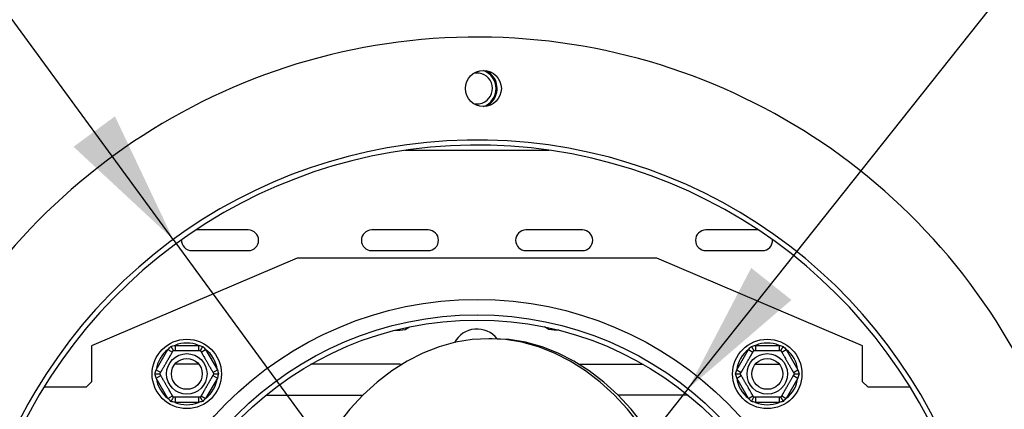
# Model space of a CAD drawing. Extents: x 31 to 5184, y 59 to 4016.
# Drawn here: x 1277 to 1468, y 784 to 860 of the extents above; entities that cross this region are included whole.
import ezdxf

# ---------------------------------------------------------------- set-up
doc = ezdxf.new("R2010")
doc.units = 0
doc.header["$LTSCALE"] = 20
doc.layers.get('0').update_dxf_attribs({"linetype": 'CONTINUOUS'})
doc.layers.add('FORMAT', color=7, linetype='CONTINUOUS')
doc.styles.add('SLDTEXTSTYLE0', font='TXT', dxfattribs={"width": 0.75})
doc.dimstyles.new('SLDDIMSTYLE2', dxfattribs={"dimtxt": 52.916667, "dimasz": 26, "dimexe": 0, "dimexo": 0.0625, "dimgap": 13.229167, "dimtad": 1, "dimdec": 0, "dimrnd": 1e-09, "dimzin": 12, "dimdsep": 46, "dimtxsty": 'SLDTEXTSTYLE0', "dimblk1": 'NONE', "dimsah": 1, "dimcen": 0, "dimadec": 0, "dimazin": 0, "dimtfac": 1, "dimtdec": 0, "dimtmove": 0, "dimatfit": 3, "dimldrblk": 'NONE', "dimfxl": 1, "dimtolj": 1, "dimtzin": 12, "dimarcsym": 0})

# ---------------------------------------------------------------- blocks, each defined once
blk = doc.blocks.new('_D_10')
at = {"layer": 'FORMAT', "transparency": 16777216}
for p, q in [((1532.88, 1232.41), (1542.9, 1245.01)), ((1542.9, 1245.01), (1620.21, 1183.53)), ((1406.75, 788.08), (1730.06, 1194.7)), ((1508.12, 1183.74), (1539.62, 1099.7)), ((1620.21, 1183.53), (1610.2, 1170.94)), ((1443.84, 1120.43), (1433.83, 1107.83)), ((1433.83, 1107.83), (1511.14, 1046.36)), ((1511.14, 1046.36), (1521.16, 1058.96)), ((1406.75, 788.08), (1324.6, 684.76))]:
    blk.add_line(p, q, dxfattribs=at)
blk.add_solid([(1406.75, 788.08), (1426.85, 805.32), (1419.02, 811.55)], dxfattribs=at)
at = {"layer": 'FORMAT', "transparency": 16777216, "attachment_point": 1, "rotation": 51.5116, "style": 'SLDTEXTSTYLE0'}
for s, insert, char_height in [('"', (1535.21, 1202.64), 52.92), ('132mm', (1523.1, 1040.39), 52.917), ('16', (1525.15, 1140.7), 37.042), ('3', (1469.46, 1150.02), 37.04), ('5', (1459.77, 1107.77), 52.92), ('%%c', (1473.39, 977.87), 52.917)]:
    blk.add_mtext(s, dxfattribs=dict(at, insert=insert, char_height=char_height))
blk = doc.blocks.new('_NONE')
blk = doc.blocks.new('_D_11')
at = {"layer": 'FORMAT', "transparency": 16777216}
for p, q in [((1112.54, 1384.49), (1032.87, 1326.1)), ((1122.06, 1371.51), (1112.54, 1384.49)), ((1306.57, 817.08), (914.58, 1351.97)), ((1032.87, 1326.1), (1042.39, 1313.12)), ((1166.2, 1292.82), (1076.83, 1284.57)), ((1190.45, 1278.19), (1199.96, 1265.21)), ((1199.96, 1265.21), (1120.29, 1206.82)), ((1120.29, 1206.82), (1110.77, 1219.8)), ((1306.57, 817.08), (1424.79, 655.76))]:
    blk.add_line(p, q, dxfattribs=at)
blk.add_solid([(1306.57, 817.08), (1295.23, 841.01), (1287.17, 835.1)], dxfattribs=at)
at = {"layer": 'FORMAT', "transparency": 16777216, "attachment_point": 1, "rotation": 306.2358, "style": 'SLDTEXTSTYLE0'}
for s, insert, char_height in [('%%c', (968.66, 1391.6), 52.917), ('7', (1105.65, 1359.48), 52.92), ('7', (1143.85, 1339), 37.04), ('200mm', (1015.87, 1327.18), 52.917), ('8', (1120.19, 1287.73), 37.04), ('"', (1161.11, 1283.79), 52.92)]:
    blk.add_mtext(s, dxfattribs=dict(at, insert=insert, char_height=char_height))

msp = doc.modelspace()

# ---------------------------------------------------------------- linework, layer by layer
at = {"color": 8, "linetype": 'Continuous'}
msp.add_line((1351.64, 834.42), (1379.71, 834.42), dxfattribs=at)
at = {"color": 7, "linetype": 'Continuous'}
for p, q in [((1321.18, 818.92), (1310.95, 818.92)), ((1356.18, 818.92), (1345.18, 818.92)), ((1386.18, 818.92), (1375.18, 818.92)), ((1420.4, 818.92), (1410.18, 818.92)), ((1310.18, 814.92), (1321.18, 814.92)), ((1345.18, 814.92), (1356.18, 814.92)), ((1375.18, 814.92), (1386.18, 814.92)), ((1410.18, 814.92), (1421.18, 814.92)), ((1330.68, 813.42), (1290.68, 796.42)), ((1400.68, 813.42), (1330.68, 813.42)), ((1440.68, 796.42), (1400.68, 813.42)), ((1349.68, 799.42), (1350.68, 799.42)), ((1381.68, 799.42), (1380.68, 799.42)), ((1368.65, 797.79), (1367.95, 797.79)), ((1290.68, 796.42), (1290.68, 789.42)), ((1303.26, 791.75), (1305.54, 795.7)), ((1305.54, 795.7), (1306.41, 795.2)), ((1306.93, 796.5), (1306.93, 795.5)), ((1306.93, 796.5), (1311.49, 796.5)), ((1311.49, 796.5), (1311.49, 795.5)), ((1312.01, 795.2), (1312.88, 795.7)), ((1312.88, 795.7), (1315.16, 791.75)), ((1416.2, 791.75), (1418.48, 795.7)), ((1418.48, 795.7), (1419.35, 795.2)), ((1419.87, 796.5), (1419.87, 795.5)), ((1419.87, 796.5), (1424.43, 796.5)), ((1424.43, 796.5), (1424.43, 795.5)), ((1424.95, 795.2), (1425.82, 795.7)), ((1425.82, 795.7), (1428.1, 791.75)), ((1440.68, 789.42), (1440.68, 796.42)), ((1303.26, 791.75), (1304.13, 791.25)), ((1311.55, 792.82), (1306.86, 792.82)), ((1314.29, 791.25), (1315.16, 791.75)), ((1350.68, 792.82), (1333.37, 792.82)), ((1351.01, 792.8), (1350.68, 792.82)), ((1385.56, 792.82), (1397.99, 792.82)), ((1416.2, 791.75), (1417.07, 791.25)), ((1419.8, 792.82), (1424.49, 792.82)), ((1427.23, 791.25), (1428.1, 791.75)), ((1289.68, 788.42), (1290.68, 789.42)), ((1303.26, 790.15), (1304.13, 790.65)), ((1305.54, 786.2), (1303.26, 790.15)), ((1315.16, 790.15), (1312.88, 786.2)), ((1314.29, 790.65), (1315.16, 790.15)), ((1416.2, 790.15), (1417.07, 790.65)), ((1418.48, 786.2), (1416.2, 790.15)), ((1428.1, 790.15), (1425.82, 786.2)), ((1427.23, 790.65), (1428.1, 790.15)), ((1440.68, 789.42), (1441.68, 788.42)), ((1281.44, 788.42), (1289.68, 788.42)), ((1441.68, 788.42), (1449.92, 788.42)), ((1305.54, 786.2), (1306.41, 786.7)), ((1306.93, 786.4), (1306.93, 785.4)), ((1311.49, 786.4), (1311.49, 785.4)), ((1312.01, 786.7), (1312.88, 786.2)), ((1324.63, 786.82), (1343.49, 786.82)), ((1406.73, 786.82), (1393.11, 786.82)), ((1418.48, 786.2), (1419.35, 786.7)), ((1419.87, 786.4), (1419.87, 785.4)), ((1424.43, 786.4), (1424.43, 785.4)), ((1424.95, 786.7), (1425.82, 786.2)), ((1311.49, 785.4), (1306.93, 785.4)), ((1424.43, 785.4), (1419.87, 785.4))]:
    msp.add_line(p, q, dxfattribs=at)
at = {"color": 7, "linetype": 'Continuous', "flags": 128}
for points in [[(1369.06, 848.37), (1368.29, 849.32), (1367.51, 849.86)], [(1350.68, 799.42), (1351.71, 799.6), (1352.56, 800.08)], [(1380.68, 799.42), (1379.65, 799.6), (1378.8, 800.08)], [(1367.95, 797.79), (1364.7, 797.62), (1361.47, 797.09), (1358.28, 796.21), (1355.15, 795), (1352.09, 793.44), (1349.12, 791.56), (1346.27, 789.37), (1343.54, 786.87), (1340.95, 784.08), (1338.53, 781.02)], [(1397.37, 781.02), (1394.94, 784.08), (1392.36, 786.87), (1389.63, 789.37), (1386.77, 791.56), (1383.81, 793.44), (1380.75, 795), (1377.61, 796.21), (1374.42, 797.09), (1371.19, 797.62), (1367.95, 797.79)], [(1398.07, 781.02), (1395.65, 784.08), (1393.06, 786.87), (1390.33, 789.37), (1387.48, 791.56), (1384.51, 793.44), (1381.45, 795), (1378.32, 796.21), (1375.13, 797.09), (1371.9, 797.62), (1368.65, 797.79)]]:
    msp.add_lwpolyline(points, dxfattribs=at)
at = {"color": 7, "linetype": 'Continuous'}
for centre, radius in [((1366.91, 846.42), 3.5), ((1365.68, 736.42), 69), ((1365.68, 736.42), 66), ((1365.68, 736.42), 65), ((1309.21, 790.95), 6.75), ((1422.15, 790.95), 6.75), ((1309.21, 790.95), 3.94), ((1309.21, 790.95), 3), ((1422.15, 790.95), 3.94), ((1422.15, 790.95), 3)]:
    msp.add_circle(centre, radius, dxfattribs=at)
for centre, radius, start, end in [((1365.68, 736.42), 120, 26.192, 229.8435), ((1365.68, 846.42), 3, 300, 103.13), ((1365.68, 846.42), 3.71, 288.9948, 70.3618), ((1365.68, 846.42), 3.9, 297.4248, 30), ((1365.68, 846.42), 3, 256.2266, 300), ((1365.68, 736.42), 100, 293.4881, 149.3566), ((1365.68, 736.42), 99, 292.1185, 149.3566), ((1321.18, 816.92), 2, 270, 90), ((1345.18, 816.92), 2, 90, 270), ((1356.18, 816.92), 2, 270, 90), ((1375.18, 816.92), 2, 90, 270), ((1386.18, 816.92), 2, 270, 90), ((1410.18, 816.92), 2, 90, 270), ((1310.18, 816.92), 2, 177.3776, 270), ((1421.18, 816.92), 2, 270, 2.6224), ((1365.68, 794.67), 5, 38.3913, 151.6496), ((1309.21, 790.95), 6, 67.6684, 112.3316), ((1422.15, 790.95), 6, 67.6684, 112.3316), ((1309.21, 790.95), 6, 127.6684, 172.3316), ((1309.21, 790.95), 6, 7.6684, 52.3316), ((1422.15, 790.95), 6, 127.6684, 172.3316), ((1422.15, 790.95), 6, 7.6684, 52.3316), ((1309.21, 790.95), 6, 187.6684, 232.3316), ((1309.21, 790.95), 6, 307.6684, 352.3316), ((1422.15, 790.95), 6, 187.6684, 232.3316), ((1422.15, 790.95), 6, 307.6684, 352.3316), ((1365.68, 736.42), 100, 149.3566, 246.5119), ((1365.68, 736.42), 99, 149.3566, 247.8815), ((1309.21, 790.95), 6, 247.6684, 292.3316), ((1422.15, 790.95), 6, 247.6684, 292.3316)]:
    msp.add_arc(centre, radius, start, end, dxfattribs=at)
for points, knots in [([(1303.96, 790.95), (1303.96, 790.95), (1303.96, 790.96), (1303.97, 790.98), (1303.99, 791.01), (1304.02, 791.06), (1304.06, 791.13), (1304.11, 791.22), (1304.18, 791.34), (1304.25, 791.47), (1304.33, 791.61), (1304.42, 791.76), (1304.52, 791.93), (1304.63, 792.11), (1304.73, 792.29), (1304.84, 792.48), (1304.95, 792.67), (1305.06, 792.86), (1305.17, 793.05), (1305.27, 793.23), (1305.37, 793.4), (1305.47, 793.58), (1305.57, 793.76), (1305.67, 793.93), (1305.77, 794.09), (1305.86, 794.25), (1305.95, 794.4), (1306.03, 794.55), (1306.11, 794.69), (1306.19, 794.82), (1306.26, 794.94), (1306.32, 795.05), (1306.38, 795.16), (1306.44, 795.25), (1306.48, 795.33), (1306.53, 795.41), (1306.56, 795.47), (1306.58, 795.5), (1306.58, 795.5), (1306.58, 795.5)], [0, 0, 0, 0, 0.025499, 0.051121, 0.077127, 0.103266, 0.1337, 0.164356, 0.195742, 0.227392, 0.256369, 0.285577, 0.315561, 0.345836, 0.371945, 0.398272, 0.42532, 0.452634, 0.476224, 0.499999, 0.523228, 0.546635, 0.570598, 0.59475, 0.617976, 0.64136, 0.665219, 0.689233, 0.7134, 0.737712, 0.762457, 0.787342, 0.814102, 0.841025, 0.868444, 0.896026, 0.947471, 0.973669, 1, 1, 1, 1]), ([(1305.54, 795.7), (1305.64, 795.8), (1305.83, 796.01), (1306.02, 796.2), (1306.12, 796.3)], [0, 0, 0, 0, 0.499606, 1, 1, 1, 1]), ([(1306.12, 796.3), (1306.26, 796.34), (1306.52, 796.41), (1306.79, 796.47), (1306.93, 796.5)], [0, 0, 0, 0, 0.499553, 1, 1, 1, 1]), ([(1306.12, 796.3), (1306.12, 796.3), (1306.15, 796.26), (1306.2, 796.17), (1306.28, 796.03), (1306.36, 795.89), (1306.43, 795.77), (1306.48, 795.68), (1306.52, 795.6), (1306.56, 795.55), (1306.58, 795.51), (1306.58, 795.5), (1306.58, 795.5)], [0, 0, 0, 0, 0.00415, 0.096251, 0.225419, 0.357212, 0.46807, 0.581192, 0.684453, 0.790231, 0.893528, 1, 1, 1, 1]), ([(1306.58, 795.5), (1306.58, 795.5), (1306.59, 795.5), (1306.62, 795.5), (1306.67, 795.5), (1306.74, 795.5), (1306.82, 795.5), (1306.93, 795.5), (1307.06, 795.5), (1307.2, 795.5), (1307.36, 795.5), (1307.54, 795.5), (1307.74, 795.5), (1307.95, 795.5), (1308.16, 795.5), (1308.37, 795.5), (1308.59, 795.5), (1308.83, 795.5), (1309.08, 795.5), (1309.35, 795.5), (1309.64, 795.5), (1309.91, 795.5), (1310.16, 795.5), (1310.38, 795.5), (1310.6, 795.5), (1310.81, 795.5), (1311.06, 795.5), (1311.31, 795.5), (1311.5, 795.5), (1311.63, 795.5), (1311.71, 795.5), (1311.77, 795.5), (1311.82, 795.5), (1311.83, 795.5), (1311.84, 795.5)], [0, 0, 0, 0, 0.028478, 0.057128, 0.086319, 0.1157, 0.144185, 0.172854, 0.202123, 0.231608, 0.260439, 0.289499, 0.31933, 0.349448, 0.375574, 0.401919, 0.428622, 0.455828, 0.484965, 0.514457, 0.550416, 0.583751, 0.611925, 0.640386, 0.669382, 0.698654, 0.734205, 0.78538, 0.837161, 0.865107, 0.893228, 0.921883, 0.950716, 1, 1, 1, 1]), ([(1311.49, 796.5), (1311.62, 796.47), (1311.9, 796.41), (1312.16, 796.34), (1312.3, 796.3)], [0, 0, 0, 0, 0.499606, 1, 1, 1, 1]), ([(1312.3, 796.3), (1312.3, 796.3), (1312.27, 796.26), (1312.22, 796.17), (1312.14, 796.03), (1312.06, 795.89), (1311.99, 795.77), (1311.94, 795.68), (1311.89, 795.6), (1311.86, 795.55), (1311.84, 795.51), (1311.84, 795.5), (1311.84, 795.5)], [0, 0, 0, 0, 0.00415, 0.096251, 0.225419, 0.357212, 0.46807, 0.581192, 0.684453, 0.790231, 0.893528, 1, 1, 1, 1]), ([(1311.84, 795.5), (1311.84, 795.5), (1311.84, 795.5), (1311.85, 795.47), (1311.88, 795.43), (1311.91, 795.37), (1311.96, 795.29), (1312.01, 795.2), (1312.07, 795.09), (1312.15, 794.97), (1312.23, 794.83), (1312.32, 794.67), (1312.42, 794.5), (1312.55, 794.26), (1312.69, 794.02), (1312.84, 793.76), (1312.96, 793.56), (1313.08, 793.34), (1313.22, 793.1), (1313.36, 792.85), (1313.5, 792.62), (1313.62, 792.4), (1313.74, 792.21), (1313.84, 792.03), (1313.95, 791.84), (1314.05, 791.67), (1314.15, 791.49), (1314.24, 791.34), (1314.31, 791.22), (1314.36, 791.13), (1314.4, 791.07), (1314.43, 791.01), (1314.46, 790.96), (1314.46, 790.96), (1314.46, 790.95)], [0, 0, 0, 0, 0.028479, 0.057129, 0.086321, 0.115702, 0.144187, 0.172857, 0.202126, 0.231612, 0.260443, 0.289504, 0.319335, 0.349454, 0.401871, 0.428574, 0.45578, 0.484918, 0.514411, 0.55037, 0.583706, 0.611881, 0.640342, 0.669338, 0.698611, 0.734163, 0.759692, 0.811175, 0.837158, 0.865105, 0.893226, 0.921881, 0.950716, 1, 1, 1, 1]), ([(1312.3, 796.3), (1312.4, 796.2), (1312.59, 796.01), (1312.78, 795.8), (1312.88, 795.7)], [0, 0, 0, 0, 0.499553, 1, 1, 1, 1]), ([(1416.9, 790.95), (1416.9, 790.95), (1416.9, 790.96), (1416.91, 790.98), (1416.93, 791.01), (1416.96, 791.06), (1417, 791.13), (1417.05, 791.22), (1417.12, 791.34), (1417.19, 791.47), (1417.27, 791.61), (1417.36, 791.76), (1417.46, 791.93), (1417.57, 792.11), (1417.67, 792.29), (1417.78, 792.48), (1417.89, 792.67), (1418, 792.86), (1418.11, 793.05), (1418.21, 793.23), (1418.31, 793.4), (1418.41, 793.58), (1418.51, 793.76), (1418.61, 793.93), (1418.71, 794.09), (1418.8, 794.25), (1418.89, 794.4), (1418.97, 794.55), (1419.05, 794.69), (1419.13, 794.82), (1419.2, 794.94), (1419.26, 795.05), (1419.32, 795.16), (1419.38, 795.25), (1419.42, 795.33), (1419.47, 795.41), (1419.5, 795.47), (1419.52, 795.5), (1419.52, 795.5), (1419.52, 795.5)], [0, 0, 0, 0, 0.025499, 0.051121, 0.077127, 0.103266, 0.1337, 0.164356, 0.195742, 0.227392, 0.256369, 0.285577, 0.315561, 0.345836, 0.371945, 0.398272, 0.42532, 0.452634, 0.476224, 0.499999, 0.523228, 0.546635, 0.570598, 0.59475, 0.617976, 0.64136, 0.665219, 0.689233, 0.7134, 0.737712, 0.762457, 0.787342, 0.814102, 0.841025, 0.868444, 0.896026, 0.947471, 0.973669, 1, 1, 1, 1]), ([(1418.48, 795.7), (1418.58, 795.8), (1418.77, 796.01), (1418.96, 796.2), (1419.06, 796.3)], [0, 0, 0, 0, 0.499606, 1, 1, 1, 1]), ([(1419.06, 796.3), (1419.2, 796.34), (1419.46, 796.41), (1419.73, 796.47), (1419.87, 796.5)], [0, 0, 0, 0, 0.499553, 1, 1, 1, 1]), ([(1419.06, 796.3), (1419.06, 796.3), (1419.09, 796.26), (1419.14, 796.17), (1419.22, 796.03), (1419.3, 795.89), (1419.37, 795.77), (1419.42, 795.68), (1419.46, 795.6), (1419.5, 795.55), (1419.52, 795.51), (1419.52, 795.5), (1419.52, 795.5)], [0, 0, 0, 0, 0.00415, 0.096251, 0.225419, 0.357212, 0.46807, 0.581192, 0.684453, 0.790231, 0.893528, 1, 1, 1, 1]), ([(1419.52, 795.5), (1419.52, 795.5), (1419.53, 795.5), (1419.56, 795.5), (1419.61, 795.5), (1419.68, 795.5), (1419.76, 795.5), (1419.87, 795.5), (1420, 795.5), (1420.14, 795.5), (1420.3, 795.5), (1420.48, 795.5), (1420.68, 795.5), (1420.89, 795.5), (1421.1, 795.5), (1421.31, 795.5), (1421.53, 795.5), (1421.77, 795.5), (1422.02, 795.5), (1422.29, 795.5), (1422.58, 795.5), (1422.85, 795.5), (1423.1, 795.5), (1423.32, 795.5), (1423.54, 795.5), (1423.75, 795.5), (1424, 795.5), (1424.25, 795.5), (1424.44, 795.5), (1424.57, 795.5), (1424.65, 795.5), (1424.71, 795.5), (1424.76, 795.5), (1424.77, 795.5), (1424.78, 795.5)], [0, 0, 0, 0, 0.028478, 0.057128, 0.086319, 0.1157, 0.144185, 0.172854, 0.202123, 0.231608, 0.260439, 0.289499, 0.31933, 0.349448, 0.375574, 0.401919, 0.428622, 0.455828, 0.484965, 0.514457, 0.550416, 0.583751, 0.611925, 0.640386, 0.669382, 0.698654, 0.734205, 0.78538, 0.837161, 0.865107, 0.893228, 0.921883, 0.950716, 1, 1, 1, 1]), ([(1424.43, 796.5), (1424.56, 796.47), (1424.84, 796.41), (1425.1, 796.34), (1425.24, 796.3)], [0, 0, 0, 0, 0.499606, 1, 1, 1, 1]), ([(1425.24, 796.3), (1425.24, 796.3), (1425.21, 796.26), (1425.16, 796.17), (1425.08, 796.03), (1425, 795.89), (1424.93, 795.77), (1424.88, 795.68), (1424.83, 795.6), (1424.8, 795.55), (1424.78, 795.51), (1424.78, 795.5), (1424.78, 795.5)], [0, 0, 0, 0, 0.00415, 0.096251, 0.225419, 0.357212, 0.46807, 0.581192, 0.684453, 0.790231, 0.893528, 1, 1, 1, 1]), ([(1424.78, 795.5), (1424.78, 795.5), (1424.78, 795.5), (1424.79, 795.47), (1424.82, 795.43), (1424.85, 795.37), (1424.9, 795.29), (1424.95, 795.2), (1425.01, 795.09), (1425.09, 794.97), (1425.17, 794.83), (1425.26, 794.67), (1425.36, 794.5), (1425.49, 794.26), (1425.63, 794.02), (1425.78, 793.76), (1425.9, 793.56), (1426.02, 793.34), (1426.16, 793.1), (1426.3, 792.85), (1426.44, 792.62), (1426.56, 792.4), (1426.68, 792.21), (1426.78, 792.03), (1426.89, 791.84), (1426.99, 791.67), (1427.09, 791.49), (1427.18, 791.34), (1427.25, 791.22), (1427.3, 791.13), (1427.34, 791.07), (1427.37, 791.01), (1427.4, 790.96), (1427.4, 790.96), (1427.4, 790.95)], [0, 0, 0, 0, 0.028479, 0.057129, 0.086321, 0.115702, 0.144187, 0.172857, 0.202126, 0.231612, 0.260443, 0.289504, 0.319335, 0.349454, 0.401871, 0.428574, 0.45578, 0.484918, 0.514411, 0.55037, 0.583706, 0.611881, 0.640342, 0.669338, 0.698611, 0.734163, 0.759692, 0.811175, 0.837158, 0.865105, 0.893226, 0.921881, 0.950716, 1, 1, 1, 1]), ([(1425.24, 796.3), (1425.34, 796.2), (1425.53, 796.01), (1425.72, 795.8), (1425.82, 795.7)], [0, 0, 0, 0, 0.499553, 1, 1, 1, 1]), ([(1303.03, 790.95), (1303.07, 791.09), (1303.14, 791.35), (1303.22, 791.62), (1303.26, 791.75)], [0, 0, 0, 0, 0.499553, 1, 1, 1, 1]), ([(1315.16, 791.75), (1315.2, 791.62), (1315.28, 791.36), (1315.35, 791.09), (1315.38, 790.95)], [0, 0, 0, 0, 0.499606, 1, 1, 1, 1]), ([(1415.97, 790.95), (1416.01, 791.09), (1416.08, 791.35), (1416.16, 791.62), (1416.2, 791.75)], [0, 0, 0, 0, 0.499553, 1, 1, 1, 1]), ([(1428.1, 791.75), (1428.14, 791.62), (1428.22, 791.36), (1428.29, 791.09), (1428.32, 790.95)], [0, 0, 0, 0, 0.499606, 1, 1, 1, 1]), ([(1303.03, 790.95), (1303.04, 790.95), (1303.08, 790.95), (1303.19, 790.95), (1303.35, 790.95), (1303.51, 790.95), (1303.64, 790.95), (1303.75, 790.95), (1303.84, 790.95), (1303.9, 790.95), (1303.95, 790.95), (1303.95, 790.95), (1303.96, 790.95)], [0, 0, 0, 0, 0.00415, 0.096251, 0.225419, 0.357212, 0.46807, 0.581192, 0.684453, 0.790231, 0.893528, 1, 1, 1, 1]), ([(1303.26, 790.15), (1303.22, 790.28), (1303.14, 790.55), (1303.07, 790.82), (1303.03, 790.95)], [0, 0, 0, 0, 0.4996058, 1, 1, 1, 1]), ([(1306.58, 786.4), (1306.58, 786.4), (1306.58, 786.41), (1306.56, 786.43), (1306.54, 786.48), (1306.51, 786.54), (1306.46, 786.61), (1306.41, 786.7), (1306.35, 786.81), (1306.27, 786.94), (1306.19, 787.08), (1306.1, 787.23), (1306, 787.41), (1305.87, 787.64), (1305.72, 787.89), (1305.58, 788.14), (1305.46, 788.35), (1305.33, 788.56), (1305.2, 788.8), (1305.05, 789.05), (1304.92, 789.29), (1304.79, 789.5), (1304.68, 789.69), (1304.57, 789.88), (1304.47, 790.07), (1304.37, 790.23), (1304.26, 790.42), (1304.18, 790.56), (1304.11, 790.69), (1304.06, 790.77), (1304.02, 790.84), (1303.99, 790.89), (1303.96, 790.94), (1303.96, 790.95), (1303.96, 790.95)], [0, 0, 0, 0, 0.028479, 0.057129, 0.086321, 0.115702, 0.144187, 0.172857, 0.202126, 0.231612, 0.260443, 0.289504, 0.319335, 0.349454, 0.401871, 0.428574, 0.45578, 0.484918, 0.514411, 0.55037, 0.583706, 0.611881, 0.640342, 0.669338, 0.698611, 0.734163, 0.759692, 0.811175, 0.837158, 0.865105, 0.893226, 0.921881, 0.950716, 1, 1, 1, 1]), ([(1314.46, 790.95), (1314.46, 790.95), (1314.46, 790.95), (1314.45, 790.93), (1314.43, 790.89), (1314.4, 790.84), (1314.36, 790.77), (1314.31, 790.68), (1314.24, 790.57), (1314.17, 790.44), (1314.08, 790.3), (1314, 790.14), (1313.9, 789.97), (1313.79, 789.79), (1313.69, 789.61), (1313.58, 789.43), (1313.47, 789.23), (1313.36, 789.04), (1313.25, 788.86), (1313.15, 788.68), (1313.05, 788.5), (1312.95, 788.32), (1312.84, 788.15), (1312.75, 787.98), (1312.65, 787.81), (1312.56, 787.65), (1312.47, 787.5), (1312.39, 787.36), (1312.31, 787.22), (1312.23, 787.09), (1312.16, 786.97), (1312.1, 786.85), (1312.04, 786.75), (1311.98, 786.66), (1311.94, 786.58), (1311.89, 786.49), (1311.86, 786.44), (1311.84, 786.41), (1311.84, 786.4), (1311.84, 786.4)], [0, 0, 0, 0, 0.025499, 0.051121, 0.077127, 0.103266, 0.1337, 0.164356, 0.195742, 0.227392, 0.256369, 0.285577, 0.315561, 0.345836, 0.371945, 0.398272, 0.42532, 0.452634, 0.476224, 0.499999, 0.523228, 0.546635, 0.570598, 0.59475, 0.617976, 0.64136, 0.665219, 0.689233, 0.7134, 0.737712, 0.762457, 0.787342, 0.814102, 0.841025, 0.868444, 0.896026, 0.947471, 0.973669, 1, 1, 1, 1]), ([(1314.46, 790.95), (1314.47, 790.95), (1314.47, 790.95), (1314.51, 790.95), (1314.58, 790.95), (1314.67, 790.95), (1314.78, 790.95), (1314.91, 790.95), (1315.07, 790.95), (1315.23, 790.95), (1315.34, 790.95), (1315.38, 790.95), (1315.38, 790.95)], [0, 0, 0, 0, 0.103261, 0.209769, 0.312971, 0.418809, 0.529602, 0.642788, 0.771893, 0.90375, 0.99585, 1, 1, 1, 1]), ([(1315.38, 790.95), (1315.35, 790.82), (1315.28, 790.55), (1315.2, 790.28), (1315.16, 790.15)], [0, 0, 0, 0, 0.499553, 1, 1, 1, 1]), ([(1416.2, 790.15), (1416.16, 790.28), (1416.08, 790.55), (1416.01, 790.82), (1415.97, 790.95)], [0, 0, 0, 0, 0.4996058, 1, 1, 1, 1]), ([(1415.97, 790.95), (1415.98, 790.95), (1416.02, 790.95), (1416.13, 790.95), (1416.29, 790.95), (1416.45, 790.95), (1416.58, 790.95), (1416.69, 790.95), (1416.78, 790.95), (1416.84, 790.95), (1416.89, 790.95), (1416.89, 790.95), (1416.9, 790.95)], [0, 0, 0, 0, 0.00415, 0.096251, 0.225419, 0.357212, 0.46807, 0.581192, 0.684453, 0.790231, 0.893528, 1, 1, 1, 1]), ([(1419.52, 786.4), (1419.52, 786.4), (1419.52, 786.41), (1419.5, 786.43), (1419.48, 786.48), (1419.45, 786.54), (1419.4, 786.61), (1419.35, 786.7), (1419.29, 786.81), (1419.21, 786.94), (1419.13, 787.08), (1419.04, 787.23), (1418.94, 787.41), (1418.81, 787.64), (1418.66, 787.89), (1418.52, 788.14), (1418.4, 788.35), (1418.27, 788.56), (1418.14, 788.8), (1417.99, 789.05), (1417.86, 789.29), (1417.73, 789.5), (1417.62, 789.69), (1417.51, 789.88), (1417.41, 790.07), (1417.31, 790.23), (1417.2, 790.42), (1417.12, 790.56), (1417.05, 790.69), (1417, 790.77), (1416.96, 790.84), (1416.93, 790.89), (1416.9, 790.94), (1416.9, 790.95), (1416.9, 790.95)], [0, 0, 0, 0, 0.028479, 0.057129, 0.086321, 0.115702, 0.144187, 0.172857, 0.202126, 0.231612, 0.260443, 0.289504, 0.319335, 0.349454, 0.401871, 0.428574, 0.45578, 0.484918, 0.514411, 0.55037, 0.583706, 0.611881, 0.640342, 0.669338, 0.698611, 0.734163, 0.759692, 0.811175, 0.837158, 0.865105, 0.893226, 0.921881, 0.950716, 1, 1, 1, 1]), ([(1427.4, 790.95), (1427.4, 790.95), (1427.4, 790.95), (1427.39, 790.93), (1427.37, 790.89), (1427.34, 790.84), (1427.3, 790.77), (1427.25, 790.68), (1427.18, 790.57), (1427.11, 790.44), (1427.02, 790.3), (1426.94, 790.14), (1426.84, 789.97), (1426.73, 789.79), (1426.63, 789.61), (1426.52, 789.43), (1426.41, 789.23), (1426.3, 789.04), (1426.19, 788.86), (1426.09, 788.68), (1425.99, 788.5), (1425.89, 788.32), (1425.78, 788.15), (1425.69, 787.98), (1425.59, 787.81), (1425.5, 787.65), (1425.41, 787.5), (1425.33, 787.36), (1425.25, 787.22), (1425.17, 787.09), (1425.1, 786.97), (1425.04, 786.85), (1424.98, 786.75), (1424.92, 786.66), (1424.88, 786.58), (1424.83, 786.49), (1424.8, 786.44), (1424.78, 786.41), (1424.78, 786.4), (1424.78, 786.4)], [0, 0, 0, 0, 0.025499, 0.051121, 0.077127, 0.103266, 0.1337, 0.164356, 0.195742, 0.227392, 0.256369, 0.285577, 0.315561, 0.345836, 0.371945, 0.398272, 0.42532, 0.452634, 0.476224, 0.499999, 0.523228, 0.546635, 0.570598, 0.59475, 0.617976, 0.64136, 0.665219, 0.689233, 0.7134, 0.737712, 0.762457, 0.787342, 0.814102, 0.841025, 0.868444, 0.896026, 0.947471, 0.973669, 1, 1, 1, 1]), ([(1427.4, 790.95), (1427.41, 790.95), (1427.41, 790.95), (1427.45, 790.95), (1427.52, 790.95), (1427.61, 790.95), (1427.72, 790.95), (1427.85, 790.95), (1428.01, 790.95), (1428.17, 790.95), (1428.28, 790.95), (1428.32, 790.95), (1428.32, 790.95)], [0, 0, 0, 0, 0.103261, 0.209769, 0.312971, 0.418809, 0.529602, 0.642788, 0.771893, 0.90375, 0.99585, 1, 1, 1, 1]), ([(1428.32, 790.95), (1428.29, 790.82), (1428.22, 790.55), (1428.14, 790.28), (1428.1, 790.15)], [0, 0, 0, 0, 0.499553, 1, 1, 1, 1]), ([(1306.12, 785.6), (1306.02, 785.7), (1305.83, 785.9), (1305.64, 786.1), (1305.54, 786.2)], [0, 0, 0, 0, 0.499553, 1, 1, 1, 1]), ([(1306.58, 786.4), (1306.58, 786.39), (1306.57, 786.37), (1306.48, 786.23), (1306.36, 786.01), (1306.23, 785.79), (1306.15, 785.65), (1306.12, 785.61), (1306.12, 785.6)], [0, 0, 0, 0, 0.209533, 0.418493, 0.642495, 0.90349, 0.995838, 1, 1, 1, 1]), ([(1306.93, 785.4), (1306.79, 785.43), (1306.52, 785.49), (1306.26, 785.57), (1306.12, 785.6)], [0, 0, 0, 0, 0.4996058, 1, 1, 1, 1]), ([(1311.84, 786.4), (1311.83, 786.4), (1311.83, 786.4), (1311.8, 786.4), (1311.75, 786.4), (1311.68, 786.4), (1311.6, 786.4), (1311.49, 786.4), (1311.36, 786.4), (1311.22, 786.4), (1311.06, 786.4), (1310.88, 786.4), (1310.68, 786.4), (1310.47, 786.4), (1310.26, 786.4), (1310.05, 786.4), (1309.82, 786.4), (1309.59, 786.4), (1309.34, 786.4), (1309.06, 786.4), (1308.78, 786.4), (1308.5, 786.4), (1308.26, 786.4), (1308.03, 786.4), (1307.82, 786.4), (1307.6, 786.4), (1307.36, 786.4), (1307.11, 786.4), (1306.92, 786.4), (1306.79, 786.4), (1306.71, 786.4), (1306.65, 786.4), (1306.6, 786.4), (1306.59, 786.4), (1306.58, 786.4)], [0, 0, 0, 0, 0.028478, 0.057128, 0.086319, 0.1157, 0.144185, 0.172854, 0.202123, 0.231608, 0.260439, 0.289499, 0.31933, 0.349448, 0.375574, 0.401919, 0.428622, 0.455828, 0.484965, 0.514457, 0.550416, 0.583751, 0.611925, 0.640386, 0.669382, 0.698654, 0.734205, 0.78538, 0.837161, 0.865107, 0.893228, 0.921883, 0.950716, 1, 1, 1, 1]), ([(1312.3, 785.6), (1312.16, 785.57), (1311.9, 785.49), (1311.62, 785.43), (1311.49, 785.4)], [0, 0, 0, 0, 0.499553, 1, 1, 1, 1]), ([(1311.84, 786.4), (1311.84, 786.4), (1311.84, 786.4), (1311.86, 786.36), (1311.89, 786.3), (1311.94, 786.23), (1311.99, 786.13), (1312.06, 786.02), (1312.14, 785.88), (1312.22, 785.74), (1312.27, 785.65), (1312.3, 785.61), (1312.3, 785.6)], [0, 0, 0, 0, 0.1032607, 0.209769, 0.3129706, 0.4188087, 0.5296019, 0.6427885, 0.7718931, 0.9037497, 0.9958496, 1, 1, 1, 1]), ([(1312.88, 786.2), (1312.78, 786.1), (1312.59, 785.9), (1312.4, 785.7), (1312.3, 785.6)], [0, 0, 0, 0, 0.499606, 1, 1, 1, 1]), ([(1419.06, 785.6), (1418.96, 785.7), (1418.77, 785.9), (1418.58, 786.1), (1418.48, 786.2)], [0, 0, 0, 0, 0.499553, 1, 1, 1, 1]), ([(1419.52, 786.4), (1419.52, 786.39), (1419.51, 786.37), (1419.42, 786.23), (1419.3, 786.01), (1419.17, 785.79), (1419.09, 785.65), (1419.06, 785.61), (1419.06, 785.6)], [0, 0, 0, 0, 0.209533, 0.418493, 0.642495, 0.90349, 0.995838, 1, 1, 1, 1]), ([(1419.87, 785.4), (1419.73, 785.43), (1419.46, 785.49), (1419.2, 785.57), (1419.06, 785.6)], [0, 0, 0, 0, 0.4996058, 1, 1, 1, 1]), ([(1424.78, 786.4), (1424.77, 786.4), (1424.77, 786.4), (1424.74, 786.4), (1424.69, 786.4), (1424.62, 786.4), (1424.54, 786.4), (1424.43, 786.4), (1424.3, 786.4), (1424.16, 786.4), (1424, 786.4), (1423.82, 786.4), (1423.62, 786.4), (1423.41, 786.4), (1423.2, 786.4), (1422.99, 786.4), (1422.76, 786.4), (1422.53, 786.4), (1422.28, 786.4), (1422, 786.4), (1421.72, 786.4), (1421.44, 786.4), (1421.2, 786.4), (1420.97, 786.4), (1420.76, 786.4), (1420.54, 786.4), (1420.3, 786.4), (1420.05, 786.4), (1419.86, 786.4), (1419.73, 786.4), (1419.65, 786.4), (1419.59, 786.4), (1419.54, 786.4), (1419.53, 786.4), (1419.52, 786.4)], [0, 0, 0, 0, 0.028478, 0.057128, 0.086319, 0.1157, 0.144185, 0.172854, 0.202123, 0.231608, 0.260439, 0.289499, 0.31933, 0.349448, 0.375574, 0.401919, 0.428622, 0.455828, 0.484965, 0.514457, 0.550416, 0.583751, 0.611925, 0.640386, 0.669382, 0.698654, 0.734205, 0.78538, 0.837161, 0.865107, 0.893228, 0.921883, 0.950716, 1, 1, 1, 1]), ([(1425.24, 785.6), (1425.1, 785.57), (1424.84, 785.49), (1424.56, 785.43), (1424.43, 785.4)], [0, 0, 0, 0, 0.499553, 1, 1, 1, 1]), ([(1424.78, 786.4), (1424.78, 786.4), (1424.78, 786.4), (1424.8, 786.36), (1424.83, 786.3), (1424.88, 786.23), (1424.93, 786.13), (1425, 786.02), (1425.08, 785.88), (1425.16, 785.74), (1425.21, 785.65), (1425.24, 785.61), (1425.24, 785.6)], [0, 0, 0, 0, 0.1032607, 0.209769, 0.3129706, 0.4188087, 0.5296019, 0.6427885, 0.7718931, 0.9037497, 0.9958496, 1, 1, 1, 1]), ([(1425.82, 786.2), (1425.72, 786.1), (1425.53, 785.9), (1425.34, 785.7), (1425.24, 785.6)], [0, 0, 0, 0, 0.499606, 1, 1, 1, 1])]:
    msp.add_open_spline(points, degree=3, knots=knots, dxfattribs=at)

# ---------------------------------------------------------------- dimensions: what is measured, and where the dimension line sits
at = {"layer": 'FORMAT'}
for p1, p2, picture, middle in [((1424.79, 655.76), (1306.57, 817.08), '_D_11', (1007.59, 1225.05)), ((1324.6, 684.76), (1406.75, 788.08), '_D_10', (1633.88, 1073.73))]:
    dim = msp.add_diameter_dim_2p(p1=p1, p2=p2, dimstyle='SLDDIMSTYLE2', dxfattribs=at)
    dim.commit()
    dim.dimension.update_dxf_attribs({"geometry": picture, "text_midpoint": middle, "dimtype": 163})

doc.saveas('drawing.dxf')
